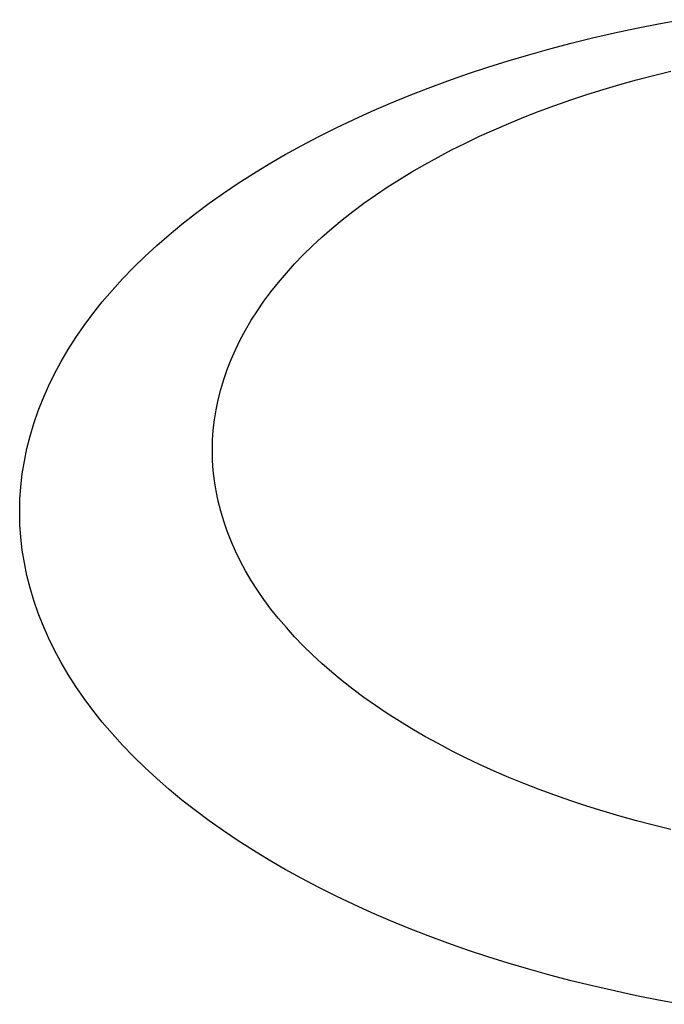
# Model space of a CAD drawing. Extents: x -10.3 to 9.7, y -3.1 to 13.7.
# Drawn here: x 0.3 to 0.5, y 4.4 to 4.6 of the extents above; entities that cross this region are included whole.
import ezdxf

# ---------------------------------------------------------------- set-up
doc = ezdxf.new("R2010")
doc.units = 0
doc.header["$LTSCALE"] = 0.2
doc.header["$MEASUREMENT"] = 0
doc.layers.add('NONE', color=7, linetype='CONTINUOUS')

msp = doc.modelspace()

# ---------------------------------------------------------------- linework, layer by layer
at = {"layer": 'NONE', "color": 170, "linetype": 'Continuous'}
for p, q in [((0.45708, 4.62975), (0.46158, 4.63065)), ((0.46158, 4.63065), (0.46613, 4.63149)), ((0.44819, 4.62777), (0.45261, 4.62879)), ((0.45261, 4.62879), (0.45708, 4.62975)), ((0.4395, 4.62555), (0.44382, 4.62669)), ((0.44382, 4.62669), (0.44819, 4.62777)), ((0.43101, 4.62311), (0.43523, 4.62436)), ((0.43523, 4.62436), (0.4395, 4.62555)), ((0.42686, 4.6218), (0.43101, 4.62311)), ((0.41874, 4.61903), (0.42277, 4.62045)), ((0.42277, 4.62045), (0.42686, 4.6218)), ((0.45712, 4.61924), (0.46057, 4.62015)), ((0.46057, 4.62015), (0.46407, 4.62102)), ((0.41477, 4.61757), (0.41874, 4.61903)), ((0.45033, 4.61729), (0.4537, 4.61829)), ((0.4537, 4.61829), (0.45712, 4.61924)), ((0.40705, 4.61448), (0.41087, 4.61605)), ((0.41087, 4.61605), (0.41477, 4.61757)), ((0.44373, 4.61516), (0.44701, 4.61625)), ((0.44701, 4.61625), (0.45033, 4.61729)), ((0.40329, 4.61287), (0.40705, 4.61448)), ((0.43734, 4.61286), (0.44051, 4.61403)), ((0.44051, 4.61403), (0.44373, 4.61516)), ((0.39961, 4.6112), (0.40329, 4.61287)), ((0.43422, 4.61164), (0.43734, 4.61286)), ((0.39601, 4.60948), (0.39961, 4.6112)), ((0.42815, 4.6091), (0.43116, 4.61039)), ((0.43116, 4.61039), (0.43422, 4.61164)), ((0.39249, 4.60772), (0.39601, 4.60948)), ((0.42521, 4.60776), (0.42815, 4.6091)), ((0.38568, 4.60406), (0.38904, 4.60591)), ((0.38904, 4.60591), (0.39249, 4.60772)), ((0.41951, 4.60498), (0.42233, 4.60639)), ((0.42233, 4.60639), (0.42521, 4.60776)), ((0.38241, 4.60216), (0.38568, 4.60406)), ((0.41675, 4.60353), (0.41951, 4.60498)), ((0.37923, 4.60022), (0.38241, 4.60216)), ((0.41145, 4.60053), (0.41407, 4.60205)), ((0.41407, 4.60205), (0.41675, 4.60353)), ((0.37613, 4.59824), (0.37923, 4.60022)), ((0.4089, 4.59898), (0.41145, 4.60053)), ((0.37312, 4.59621), (0.37613, 4.59824)), ((0.40642, 4.59739), (0.4089, 4.59898)), ((0.37021, 4.59415), (0.37312, 4.59621)), ((0.40402, 4.59577), (0.40642, 4.59739)), ((0.3674, 4.59205), (0.37021, 4.59415)), ((0.39944, 4.59245), (0.40169, 4.59413)), ((0.40169, 4.59413), (0.40402, 4.59577)), ((0.36468, 4.58992), (0.3674, 4.59205)), ((0.39726, 4.59074), (0.39944, 4.59245)), ((0.36205, 4.58775), (0.36468, 4.58992)), ((0.39516, 4.589), (0.39726, 4.59074)), ((0.39315, 4.58724), (0.39516, 4.589)), ((0.35953, 4.58554), (0.36205, 4.58775)), ((0.39121, 4.58545), (0.39315, 4.58724)), ((0.35711, 4.58331), (0.35953, 4.58554)), ((0.38935, 4.58363), (0.39121, 4.58545)), ((0.35479, 4.58104), (0.35711, 4.58331)), ((0.38758, 4.58179), (0.38935, 4.58363)), ((0.35258, 4.57874), (0.35479, 4.58104)), ((0.3843, 4.57805), (0.3859, 4.57993)), ((0.3859, 4.57993), (0.38758, 4.58179)), ((0.35047, 4.57641), (0.35258, 4.57874)), ((0.38278, 4.57614), (0.3843, 4.57805)), ((0.34847, 4.57406), (0.35047, 4.57641)), ((0.38135, 4.57422), (0.38278, 4.57614)), ((0.34657, 4.57167), (0.34847, 4.57406)), ((0.38001, 4.57228), (0.38135, 4.57422)), ((0.37876, 4.57032), (0.38001, 4.57228)), ((0.34479, 4.56927), (0.34657, 4.57167)), ((0.3776, 4.56834), (0.37876, 4.57032)), ((0.34311, 4.56684), (0.34479, 4.56927)), ((0.37653, 4.56635), (0.3776, 4.56834)), ((0.34155, 4.56439), (0.34311, 4.56684)), ((0.37555, 4.56435), (0.37653, 4.56635)), ((0.3401, 4.56192), (0.34155, 4.56439)), ((0.37466, 4.56233), (0.37555, 4.56435)), ((0.33876, 4.55944), (0.3401, 4.56192)), ((0.37387, 4.56031), (0.37466, 4.56233)), ((0.37316, 4.55827), (0.37387, 4.56031)), ((0.33754, 4.55693), (0.33876, 4.55944)), ((0.37255, 4.55622), (0.37316, 4.55827)), ((0.33643, 4.55441), (0.33754, 4.55693)), ((0.37204, 4.55417), (0.37255, 4.55622)), ((0.33543, 4.55188), (0.33643, 4.55441)), ((0.37161, 4.55211), (0.37204, 4.55417)), ((0.33455, 4.54933), (0.33543, 4.55188)), ((0.37128, 4.55005), (0.37161, 4.55211)), ((0.37105, 4.54798), (0.37128, 4.55005)), ((0.33379, 4.54678), (0.33455, 4.54933)), ((0.37091, 4.54591), (0.37105, 4.54798)), ((0.33314, 4.54421), (0.33379, 4.54678)), ((0.37086, 4.54388), (0.37091, 4.54591)), ((0.33262, 4.54164), (0.33314, 4.54421)), ((0.37091, 4.54181), (0.37086, 4.54388)), ((0.37105, 4.53974), (0.37091, 4.54181)), ((0.3322, 4.53906), (0.33262, 4.54164)), ((0.33191, 4.53647), (0.3322, 4.53906)), ((0.37128, 4.53767), (0.37105, 4.53974)), ((0.33173, 4.53388), (0.33191, 4.53647)), ((0.37161, 4.53561), (0.37128, 4.53767)), ((0.33168, 4.53135), (0.33173, 4.53388)), ((0.37204, 4.53355), (0.37161, 4.53561)), ((0.37255, 4.53149), (0.37204, 4.53355)), ((0.33173, 4.52876), (0.33168, 4.53135)), ((0.37316, 4.52945), (0.37255, 4.53149)), ((0.33191, 4.52617), (0.33173, 4.52876)), ((0.37387, 4.52741), (0.37316, 4.52945)), ((0.3322, 4.52358), (0.33191, 4.52617)), ((0.37466, 4.52538), (0.37387, 4.52741)), ((0.37555, 4.52337), (0.37466, 4.52538)), ((0.33262, 4.521), (0.3322, 4.52358)), ((0.37653, 4.52137), (0.37555, 4.52337)), ((0.33314, 4.51843), (0.33262, 4.521)), ((0.3776, 4.51938), (0.37653, 4.52137)), ((0.33379, 4.51586), (0.33314, 4.51843)), ((0.37876, 4.5174), (0.3776, 4.51938)), ((0.33455, 4.51331), (0.33379, 4.51586)), ((0.38001, 4.51544), (0.37876, 4.5174)), ((0.38135, 4.5135), (0.38001, 4.51544)), ((0.33543, 4.51076), (0.33455, 4.51331)), ((0.38278, 4.51158), (0.38135, 4.5135)), ((0.33643, 4.50823), (0.33543, 4.51076)), ((0.3843, 4.50967), (0.38278, 4.51158)), ((0.33754, 4.50571), (0.33643, 4.50823)), ((0.3859, 4.50779), (0.3843, 4.50967)), ((0.38758, 4.50593), (0.3859, 4.50779)), ((0.38935, 4.50409), (0.38758, 4.50593)), ((0.33876, 4.5032), (0.33754, 4.50571)), ((0.39121, 4.50227), (0.38935, 4.50409)), ((0.3401, 4.50072), (0.33876, 4.5032)), ((0.39315, 4.50048), (0.39121, 4.50227)), ((0.34155, 4.49825), (0.3401, 4.50072)), ((0.39516, 4.49872), (0.39315, 4.50048)), ((0.34311, 4.4958), (0.34155, 4.49825)), ((0.39726, 4.49698), (0.39516, 4.49872)), ((0.34479, 4.49337), (0.34311, 4.4958)), ((0.39944, 4.49527), (0.39726, 4.49698)), ((0.40169, 4.49359), (0.39944, 4.49527)), ((0.34657, 4.49097), (0.34479, 4.49337)), ((0.40402, 4.49194), (0.40169, 4.49359)), ((0.40642, 4.49033), (0.40402, 4.49194)), ((0.34847, 4.48859), (0.34657, 4.49097)), ((0.4089, 4.48874), (0.40642, 4.49033)), ((0.35047, 4.48623), (0.34847, 4.48859)), ((0.41145, 4.48719), (0.4089, 4.48874)), ((0.35258, 4.4839), (0.35047, 4.48623)), ((0.41407, 4.48567), (0.41145, 4.48719)), ((0.35479, 4.4816), (0.35258, 4.4839)), ((0.41675, 4.48419), (0.41407, 4.48567)), ((0.41951, 4.48274), (0.41675, 4.48419)), ((0.42233, 4.48133), (0.41951, 4.48274)), ((0.35711, 4.47934), (0.35479, 4.4816)), ((0.42521, 4.47996), (0.42233, 4.48133)), ((0.42815, 4.47862), (0.42521, 4.47996)), ((0.35953, 4.4771), (0.35711, 4.47934)), ((0.43116, 4.47733), (0.42815, 4.47862)), ((0.36205, 4.47489), (0.35953, 4.4771)), ((0.43422, 4.47607), (0.43116, 4.47733)), ((0.43734, 4.47486), (0.43422, 4.47607)), ((0.36468, 4.47272), (0.36205, 4.47489)), ((0.44051, 4.47369), (0.43734, 4.47486)), ((0.44373, 4.47256), (0.44051, 4.47369)), ((0.3674, 4.47059), (0.36468, 4.47272)), ((0.44701, 4.47147), (0.44373, 4.47256)), ((0.37021, 4.46849), (0.3674, 4.47059)), ((0.45033, 4.47043), (0.44701, 4.47147)), ((0.4537, 4.46943), (0.45033, 4.47043)), ((0.37312, 4.46643), (0.37021, 4.46849)), ((0.45712, 4.46848), (0.4537, 4.46943)), ((0.46057, 4.46757), (0.45712, 4.46848)), ((0.37613, 4.4644), (0.37312, 4.46643)), ((0.46407, 4.4667), (0.46057, 4.46757)), ((0.37923, 4.46242), (0.37613, 4.4644)), ((0.38241, 4.46048), (0.37923, 4.46242)), ((0.38568, 4.45859), (0.38241, 4.46048)), ((0.38904, 4.45673), (0.38568, 4.45859)), ((0.39249, 4.45492), (0.38904, 4.45673)), ((0.39601, 4.45316), (0.39249, 4.45492)), ((0.39961, 4.45144), (0.39601, 4.45316)), ((0.40329, 4.44978), (0.39961, 4.45144)), ((0.40705, 4.44816), (0.40329, 4.44978)), ((0.41087, 4.44659), (0.40705, 4.44816)), ((0.41477, 4.44507), (0.41087, 4.44659)), ((0.41874, 4.44361), (0.41477, 4.44507)), ((0.42277, 4.44219), (0.41874, 4.44361)), ((0.42686, 4.44084), (0.42277, 4.44219)), ((0.43101, 4.43953), (0.42686, 4.44084)), ((0.43523, 4.43828), (0.43101, 4.43953)), ((0.4395, 4.43709), (0.43523, 4.43828)), ((0.44382, 4.43595), (0.4395, 4.43709)), ((0.44819, 4.43488), (0.44382, 4.43595)), ((0.45261, 4.43386), (0.44819, 4.43488)), ((0.45708, 4.43289), (0.45261, 4.43386)), ((0.46158, 4.43199), (0.45708, 4.43289)), ((0.46613, 4.43115), (0.46158, 4.43199))]:
    msp.add_line(p, q, dxfattribs=at)

doc.saveas('drawing.dxf')
